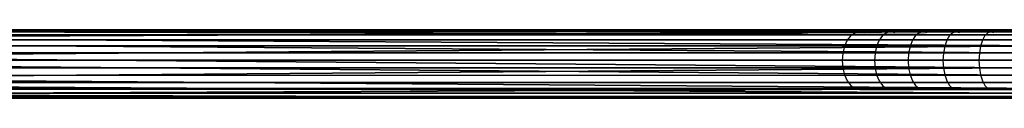
# Model space of a CAD drawing. Units: inches. Extents: x -657 to 620, y -529 to 1014.
# Drawn here: x -421 to -364, y -22 to -18 of the extents above; entities that cross this region are included whole.
import ezdxf

# ---------------------------------------------------------------- set-up
doc = ezdxf.new("R2010")
doc.units = ezdxf.units.IN
doc.header["$MEASUREMENT"] = 0
doc.layers.get('0').update_dxf_attribs({"true_color": 0xff5454})
doc.layers.add('strefa_bezpieczenstwa', color=7, linetype='Continuous')

# ---------------------------------------------------------------- blocks, each defined once
blk = doc.blocks.new('Grupa_405')
for p, q in [((8.56, 3.906, 43.831), (116.106, 3.899, 138.661)), ((9.171, 4.008, 43.184), (116.672, 4.001, 137.974)), ((9.753, 3.714, 42.569), (117.211, 3.707, 137.321)), ((8.039, 3.428, 44.381), (115.624, 3.422, 139.246)), ((10.189, 3.081, 42.108), (117.615, 3.075, 136.832)), ((7.712, 2.669, 44.727), (115.321, 2.662, 139.613)), ((7.644, 1.779, 44.799), (115.258, 1.772, 139.689)), ((10.394, 2.236, 41.892), (117.804, 2.23, 136.602)), ((117.741, 1.34, 136.678), (10.326, 1.346, 41.964)), ((7.849, 0.934, 44.583), (115.448, 0.927, 139.46)), ((9.999, 0.587, 42.309), (117.438, 0.58, 137.045)), ((8.285, 0.302, 44.122), (115.851, 0.295, 138.97)), ((8.867, 0.008, 43.507), (116.39, 0.001, 138.317)), ((9.478, 0.109, 42.86), (116.956, 0.103, 137.63))]:
    blk.add_line(p, q)
at = {"color": 8, "true_color": 0x7e7e7e}
mesh = blk.add_polyface(dxfattribs=at)
corners = [(116.106, 3.899, 138.661), (8.039, 3.428, 44.381), (8.56, 3.906, 43.831), (115.624, 3.422, 139.246)]
mesh.append_faces([[corners[k] for k in face] for face in [(0, 1, 2), (1, 0, 3)]], dxfattribs={"vtx0": -1, "color": 8})
mesh = blk.add_polyface(dxfattribs=at)
corners = [(116.672, 4.001, 137.974), (8.56, 3.906, 43.831), (9.171, 4.008, 43.184), (116.106, 3.899, 138.661)]
mesh.append_faces([[corners[k] for k in face] for face in [(0, 1, 2), (1, 0, 3)]], dxfattribs={"vtx0": -1, "color": 8})
mesh = blk.add_polyface(dxfattribs=at)
corners = [(117.211, 3.707, 137.321), (9.171, 4.008, 43.184), (9.753, 3.714, 42.569), (116.672, 4.001, 137.974)]
mesh.append_faces([[corners[k] for k in face] for face in [(0, 1, 2), (1, 0, 3)]], dxfattribs={"vtx0": -1, "color": 8})
mesh = blk.add_polyface(dxfattribs=at)
corners = [(117.615, 3.075, 136.832), (9.753, 3.714, 42.569), (10.189, 3.081, 42.108), (117.211, 3.707, 137.321)]
mesh.append_faces([[corners[k] for k in face] for face in [(0, 1, 2), (1, 0, 3)]], dxfattribs={"vtx0": -1, "color": 8})
mesh = blk.add_polyface(dxfattribs=at)
corners = [(8.039, 3.428, 44.381), (115.321, 2.662, 139.613), (7.712, 2.669, 44.727), (115.624, 3.422, 139.246)]
mesh.append_faces([[corners[k] for k in face] for face in [(0, 1, 2), (1, 0, 3)]], dxfattribs={"vtx0": -1, "color": 8})
mesh = blk.add_polyface(dxfattribs=at)
corners = [(10.394, 2.236, 41.892), (117.615, 3.075, 136.832), (10.189, 3.081, 42.108), (117.804, 2.23, 136.602)]
mesh.append_faces([[corners[k] for k in face] for face in [(0, 1, 2), (1, 0, 3)]], dxfattribs={"vtx0": -1, "color": 8})
mesh = blk.add_polyface(dxfattribs=at)
corners = [(7.712, 2.669, 44.727), (115.258, 1.772, 139.689), (7.644, 1.779, 44.799), (115.321, 2.662, 139.613)]
mesh.append_faces([[corners[k] for k in face] for face in [(0, 1, 2), (1, 0, 3)]], dxfattribs={"vtx0": -1, "color": 8})
mesh = blk.add_polyface(dxfattribs=at)
corners = [(115.258, 1.772, 139.689), (7.849, 0.934, 44.583), (7.644, 1.779, 44.799), (115.448, 0.927, 139.46)]
mesh.append_faces([[corners[k] for k in face] for face in [(0, 1, 2), (1, 0, 3)]], dxfattribs={"vtx0": -1, "color": 8})
mesh = blk.add_polyface(dxfattribs=at)
corners = [(117.741, 1.34, 136.678), (10.394, 2.236, 41.892), (10.326, 1.346, 41.964), (117.804, 2.23, 136.602)]
mesh.append_faces([[corners[k] for k in face] for face in [(0, 1, 2), (1, 0, 3)]], dxfattribs={"vtx0": -1, "color": 8})
mesh = blk.add_polyface(dxfattribs=at)
corners = [(117.438, 0.58, 137.045), (10.326, 1.346, 41.964), (9.999, 0.587, 42.309), (117.741, 1.34, 136.678)]
mesh.append_faces([[corners[k] for k in face] for face in [(0, 1, 2), (1, 0, 3)]], dxfattribs={"vtx0": -1, "color": 8})
mesh = blk.add_polyface(dxfattribs=at)
corners = [(7.849, 0.934, 44.583), (115.851, 0.295, 138.97), (8.285, 0.302, 44.122), (115.448, 0.927, 139.46)]
mesh.append_faces([[corners[k] for k in face] for face in [(0, 1, 2), (1, 0, 3)]], dxfattribs={"vtx0": -1, "color": 8})
mesh = blk.add_polyface(dxfattribs=at)
corners = [(9.478, 0.109, 42.86), (117.438, 0.58, 137.045), (9.999, 0.587, 42.309), (116.956, 0.103, 137.63)]
mesh.append_faces([[corners[k] for k in face] for face in [(0, 1, 2), (1, 0, 3)]], dxfattribs={"vtx0": -1, "color": 8})
mesh = blk.add_polyface(dxfattribs=at)
corners = [(8.285, 0.302, 44.122), (116.39, 0.001, 138.317), (8.867, 0.008, 43.507), (115.851, 0.295, 138.97)]
mesh.append_faces([[corners[k] for k in face] for face in [(0, 1, 2), (1, 0, 3)]], dxfattribs={"vtx0": -1, "color": 8})
mesh = blk.add_polyface(dxfattribs=at)
corners = [(8.867, 0.008, 43.507), (116.956, 0.103, 137.63), (9.478, 0.109, 42.86), (116.39, 0.001, 138.317)]
mesh.append_faces([[corners[k] for k in face] for face in [(0, 1, 2), (1, 0, 3)]], dxfattribs={"vtx0": -1, "color": 8})
blk = doc.blocks.new('Grupa_678')
blk.add_blockref('Grupa_405', (0, 393.435, 17.605))
blk = doc.blocks.new('Group_103')
blk.add_blockref('Grupa_678', (0, -119.343))
blk = doc.blocks.new('Group_99')
blk.add_blockref('Group_103', (0, 0))

msp = doc.modelspace()

# ---------------------------------------------------------------- linework, layer by layer
at = {"layer": 'strefa_bezpieczenstwa'}
for p, q in [((-372.235, -17.891), (-489.565, -17.891)), ((-372.963, -18.385), (-373.126, -18.734)), ((-372.75, -18.117), (-372.963, -18.385)), ((-372.502, -17.948), (-372.75, -18.117)), ((-372.235, -17.891), (-372.502, -17.948)), ((-371.969, -17.948), (-372.235, -17.891)), ((-372.235, -17.891), (-370.421, -17.891)), ((-371.092, -18.385), (-371.242, -18.734)), ((-370.895, -18.117), (-371.092, -18.385)), ((-370.666, -17.948), (-370.895, -18.117)), ((-370.421, -17.891), (-370.666, -17.948)), ((-370.175, -17.948), (-370.421, -17.891)), ((-370.421, -17.891), (-368.532, -17.891)), ((-369.145, -18.385), (-369.282, -18.734)), ((-368.965, -18.117), (-369.145, -18.385)), ((-368.757, -17.948), (-368.965, -18.117)), ((-368.532, -17.891), (-368.757, -17.948)), ((-368.308, -17.948), (-368.532, -17.891)), ((-368.532, -17.891), (-366.577, -17.891)), ((-367.129, -18.385), (-367.253, -18.734)), ((-366.967, -18.117), (-367.129, -18.385)), ((-366.779, -17.948), (-366.967, -18.117)), ((-366.577, -17.891), (-366.779, -17.948)), ((-366.375, -17.948), (-366.577, -17.891)), ((-366.577, -17.891), (-364.562, -17.891)), ((-365.05, -18.385), (-365.16, -18.734)), ((-364.907, -18.117), (-365.05, -18.385)), ((-364.74, -17.948), (-364.907, -18.117)), ((-364.562, -17.891), (-364.74, -17.948)), ((-364.383, -17.948), (-364.562, -17.891)), ((-364.562, -17.891), (-362.492, -17.891)), ((-373.126, -18.734), (-373.229, -19.141)), ((-371.242, -18.734), (-371.337, -19.141)), ((-369.282, -18.734), (-369.369, -19.141)), ((-367.253, -18.734), (-367.33, -19.141)), ((-365.16, -18.734), (-365.229, -19.141)), ((-373.229, -19.141), (-373.264, -19.577)), ((-373.264, -19.577), (-373.229, -20.014)), ((-371.337, -19.141), (-371.369, -19.577)), ((-371.369, -19.577), (-371.337, -20.014)), ((-369.369, -19.141), (-369.398, -19.577)), ((-369.398, -19.577), (-369.369, -20.014)), ((-367.33, -19.141), (-367.357, -19.577)), ((-367.357, -19.577), (-367.33, -20.014)), ((-365.229, -19.141), (-365.253, -19.577)), ((-365.253, -19.577), (-365.229, -20.014)), ((-373.229, -20.014), (-373.126, -20.42)), ((-371.337, -20.014), (-371.242, -20.42)), ((-369.369, -20.014), (-369.282, -20.42)), ((-367.33, -20.014), (-367.253, -20.42)), ((-365.229, -20.014), (-365.16, -20.42)), ((-373.126, -20.42), (-372.963, -20.77)), ((-371.242, -20.42), (-371.092, -20.77)), ((-369.282, -20.42), (-369.145, -20.77)), ((-367.253, -20.42), (-367.129, -20.77)), ((-365.16, -20.42), (-365.05, -20.77)), ((-372.235, -21.263), (-489.565, -21.263)), ((-372.963, -20.77), (-372.75, -21.038)), ((-372.75, -21.038), (-372.502, -21.206)), ((-372.502, -21.206), (-372.235, -21.263)), ((-372.235, -21.263), (-370.421, -21.263)), ((-371.092, -20.77), (-370.895, -21.038)), ((-370.895, -21.038), (-370.666, -21.206)), ((-370.666, -21.206), (-370.421, -21.263)), ((-370.421, -21.263), (-368.532, -21.263)), ((-369.145, -20.77), (-368.965, -21.038)), ((-368.965, -21.038), (-368.757, -21.206)), ((-368.757, -21.206), (-368.532, -21.263)), ((-368.532, -21.263), (-366.577, -21.263)), ((-367.129, -20.77), (-366.967, -21.038)), ((-366.967, -21.038), (-366.779, -21.206)), ((-366.779, -21.206), (-366.577, -21.263)), ((-366.577, -21.263), (-364.562, -21.263)), ((-365.05, -20.77), (-364.907, -21.038)), ((-364.907, -21.038), (-364.74, -21.206)), ((-364.74, -21.206), (-364.562, -21.263)), ((-364.562, -21.263), (-362.492, -21.263))]:
    msp.add_line(p, q, dxfattribs=at)

# ---------------------------------------------------------------- block references
msp.add_blockref('Group_99', (-478.409, -295.875, -15.379))

doc.saveas('drawing.dxf')
